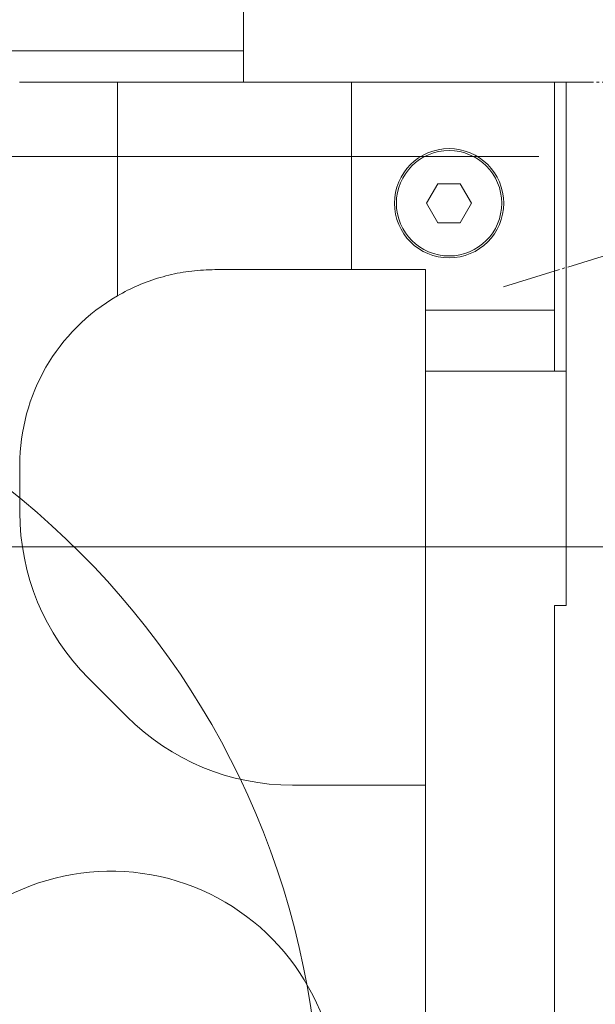
# Model space of a CAD drawing. Units: millimetres. Extents: x 6591 to 24228, y 11291 to 37111.
# Drawn here: x 8673 to 8820, y 29286 to 29538 of the extents above; entities that cross this region are included whole.
import ezdxf

# ---------------------------------------------------------------- set-up
doc = ezdxf.new("R2010")
doc.units = ezdxf.units.MM
doc.linetypes.add('JIS_08_15', pattern=[17.25, 15, -0.75, 0.75, -0.75])
doc.layers.get('0').update_dxf_attribs({"lineweight": 13})
for name, color, linetype, lineweight in [('05 寸法', 7, 'Continuous', 13), ('05 寸法 @ 100', 7, 'Continuous', 13), ('10 常用外形線', 3, 'Continuous', 13), ('10 常用実線', 3, 'Continuous', 13), ('12 常用中心線', 3, 'JIS_08_15', 13)]:
    doc.layers.add(name, color=color, linetype=linetype, lineweight=lineweight)
doc.styles.get("Standard").update_dxf_attribs({"font": 'txt.shx', "bigfont": 'extfont2.shx'})
doc.dimstyles.get("Standard").update_dxf_attribs({"dimscale": 0, "dimtxt": 2, "dimasz": 2, "dimexe": 0.5, "dimexo": 1, "dimgap": 0.7, "dimtad": 1, "dimdec": 0, "dimdsep": 46, "dimtxsty": 'Standard', "dimblk": 'OPEN30', "dimcen": 2.5, "dimclrd": 256, "dimclre": 256, "dimclrt": 256, "dimadec": 1, "dimazin": 2, "dimtfac": 1, "dimtdec": 0, "dimtmove": 0, "dimatfit": 3, "dimldrblk": 'OPEN30', "dimfxl": 1, "dimtolj": 1, "dimtzin": 0, "dimlwd": 13, "dimlwe": 13, "dimarcsym": 0})

# ---------------------------------------------------------------- blocks, each defined once
blk = doc.blocks.new('_Open30')
at = {"color": 0, "linetype": 'ByBlock', "lineweight": -2}
for p, q in [((-1, 0.2679), (0, 0)), ((0, 0), (-1, -0.2679)), ((0, 0), (-1, 0))]:
    blk.add_line(p, q, dxfattribs=at)
blk = doc.blocks.new('*D74')
at = {"layer": '05 寸法', "lineweight": 13}
for p, q in [((9355.74, 29402.68), (8085.87, 29402.68)), ((8135.87, 29202.68), (8135.87, 28357.68)), ((8705.74, 28157.68), (8085.87, 28157.68))]:
    blk.add_line(p, q, dxfattribs=at)
at = {"layer": '05 寸法', "lineweight": 13, "xscale": 200, "yscale": 200, "zscale": 200}
for p, rotation in [((8135.87, 29402.68), 90), ((8135.87, 28157.68), 270)]:
    blk.add_blockref('_Open30', p, dxfattribs=dict(at, rotation=rotation))
at = {"layer": '05 寸法', "insert": (7965.87, 28780.18), "char_height": 200, "attachment_point": 5, "rotation": 90}
blk.add_mtext('\\A1;1245', dxfattribs=at)
blk = doc.blocks.new('*D75')
at = {"layer": '05 寸法', "lineweight": 13}
for p, q in [((9355.74, 29402.68), (7649.51, 29402.68)), ((7699.51, 29202.68), (7699.51, 20602.68)), ((9355.74, 20402.68), (7649.51, 20402.68))]:
    blk.add_line(p, q, dxfattribs=at)
at = {"layer": '05 寸法', "lineweight": 13, "xscale": 200, "yscale": 200, "zscale": 200}
for p, rotation in [((7699.51, 29402.68), 90), ((7699.51, 20402.68), 270)]:
    blk.add_blockref('_Open30', p, dxfattribs=dict(at, rotation=rotation))
at = {"layer": '05 寸法', "insert": (7529.51, 24902.68), "char_height": 200, "attachment_point": 5, "rotation": 90}
blk.add_mtext('\\A1;3@3000=9000', dxfattribs=at)
blk = doc.blocks.new('*D77')
at = {"layer": '05 寸法', "lineweight": 13}
for p, q in [((9355.74, 29402.68), (6957.58, 29402.68)), ((7007.58, 17602.68), (7007.58, 29202.68)), ((8805.74, 17402.68), (6957.58, 17402.68))]:
    blk.add_line(p, q, dxfattribs=at)
at = {"layer": '05 寸法', "lineweight": 13, "xscale": 200, "yscale": 200, "zscale": 200}
for p, rotation in [((7007.58, 29402.68), 90), ((7007.58, 17402.68), 270)]:
    blk.add_blockref('_Open30', p, dxfattribs=dict(at, rotation=rotation))
at = {"layer": '05 寸法', "insert": (6837.58, 23402.68), "char_height": 200, "attachment_point": 5, "rotation": 90}
blk.add_mtext('\\A1;12000', dxfattribs=at)
blk = doc.blocks.new('*D78')
at = {"layer": '05 寸法', "lineweight": 13}
for p, q in [((7007.58, 29702.68), (7007.58, 29902.68)), ((8805.74, 29502.68), (6957.58, 29502.68)), ((7007.58, 29402.68), (7007.58, 29502.68)), ((9355.74, 29402.68), (6957.58, 29402.68)), ((7007.58, 29202.68), (7007.58, 29002.68))]:
    blk.add_line(p, q, dxfattribs=at)
at = {"layer": '05 寸法', "lineweight": 13, "xscale": 200, "yscale": 200, "zscale": 200}
for p, rotation in [((7007.58, 29502.68), 270), ((7007.58, 29402.68), 90)]:
    blk.add_blockref('_Open30', p, dxfattribs=dict(at, rotation=rotation))
at = {"layer": '05 寸法', "insert": (6837.58, 29452.68), "char_height": 200, "attachment_point": 5, "rotation": 90}
blk.add_mtext('\\A1;100', dxfattribs=at)
blk = doc.blocks.new('*D79')
at = {"layer": '05 寸法', "lineweight": 13}
for p, q in [((8305.74, 31252.68), (6957.58, 31252.68)), ((7007.58, 29702.68), (7007.58, 31052.68)), ((8805.74, 29502.68), (6957.58, 29502.68))]:
    blk.add_line(p, q, dxfattribs=at)
at = {"layer": '05 寸法', "lineweight": 13, "xscale": 200, "yscale": 200, "zscale": 200}
for p, rotation in [((7007.58, 31252.68), 90), ((7007.58, 29502.68), 270)]:
    blk.add_blockref('_Open30', p, dxfattribs=dict(at, rotation=rotation))
at = {"layer": '05 寸法', "insert": (6837.58, 30377.68), "char_height": 200, "attachment_point": 5, "rotation": 90}
blk.add_mtext('\\A1;1750', dxfattribs=at)
blk = doc.blocks.new('巻上モータSV')
at = {"layer": '10 常用実線', "linetype": 'Continuous'}
for p, q in [((150, 427), (150, 451)), ((-150, 435), (150, 435)), ((92.61, 427), (232.7, 427)), ((117.7, 372.3), (117.7, 427)), ((177.7, 379), (177.7, 427)), ((229.7, 368.59), (229.7, 427)), ((232.7, 353), (232.7, 427)), ((196.93, 396), (199.81, 401)), ((199.81, 401), (205.59, 401)), ((208.47, 396), (205.59, 401)), ((199.81, 391), (196.93, 396)), ((205.59, 391), (208.47, 396)), ((199.81, 391), (205.59, 391)), ((133.05, 378.06), (133.79, 378.2)), ((133.79, 378.2), (134.53, 378.33)), ((134.53, 378.33), (135.27, 378.45)), ((135.27, 378.45), (136.02, 378.55)), ((136.02, 378.55), (136.76, 378.65)), ((136.76, 378.65), (137.5, 378.73)), ((137.5, 378.73), (138.25, 378.8)), ((138.25, 378.8), (138.99, 378.86)), ((138.99, 378.86), (139.73, 378.91)), ((139.73, 378.91), (140.48, 378.95)), ((140.48, 378.95), (141.22, 378.98)), ((141.22, 378.98), (141.96, 378.99)), ((141.96, 378.99), (142.7, 379)), ((142.7, 379), (196.7, 379)), ((196.7, 187.68), (196.7, 379)), ((124.41, 375.53), (125.11, 375.8)), ((125.11, 375.8), (125.81, 376.06)), ((125.81, 376.06), (126.52, 376.31)), ((126.52, 376.31), (127.24, 376.55)), ((127.24, 376.55), (127.95, 376.78)), ((127.95, 376.78), (128.67, 376.99)), ((128.67, 376.99), (129.4, 377.2)), ((129.4, 377.2), (130.12, 377.39)), ((130.12, 377.39), (130.85, 377.58)), ((130.85, 377.58), (131.58, 377.75)), ((131.58, 377.75), (132.32, 377.91)), ((132.32, 377.91), (133.05, 378.06)), ((118.99, 373.02), (119.65, 373.37)), ((119.65, 373.37), (120.31, 373.71)), ((120.31, 373.71), (120.98, 374.04)), ((120.98, 374.04), (121.66, 374.36)), ((121.66, 374.36), (122.34, 374.67)), ((122.34, 374.67), (123.02, 374.97)), ((123.02, 374.97), (123.71, 375.25)), ((123.71, 375.25), (124.41, 375.53)), ((117.7, 372.3), (118.34, 372.67)), ((118.34, 372.67), (118.99, 373.02)), ((196.7, 368.59), (229.7, 368.59)), ((229.7, 353), (229.7, 368.59)), ((196.7, 353), (232.7, 353)), ((232.7, 293), (232.7, 353)), ((92.7, 316.85), (92.7, 329)), ((229.7, 119), (229.7, 293)), ((229.7, 293), (232.7, 293)), ((120.13, 264.57), (110.27, 274.43)), ((162.55, 247), (196.7, 247))]:
    blk.add_line(p, q, dxfattribs=at)
for radius in [14, 13.5]:
    blk.add_circle((202.7, 396), radius, dxfattribs=at)
for centre, radius, start, end in [((142.7, 329), 50, 120, 180), ((152.7, 316.85), 60, 180, 225), ((162.55, 307), 60, 225, 270), ((116.04, 167), 58, 11.2347, 152.7316)]:
    blk.add_arc(centre, radius, start, end, dxfattribs=at)
blk = doc.blocks.new('LC1000N7-本体SV')
at = {"layer": '10 常用外形線'}
blk.add_circle((-1116, 2850), 210, dxfattribs=at)
at = {"layer": '12 常用中心線'}
for p, q in [((-859.08, 3066.61), (7043.89, 5485.89)), ((-851, 3119), (-801.61, 3119))]:
    blk.add_line(p, q, dxfattribs=at)
at = {"layer": '10 常用外形線'}
blk.add_blockref('巻上モータSV', (-1075.7, 2692), dxfattribs=at)
blk = doc.blocks.new('*D94')
at = {"layer": '05 寸法', "lineweight": 13}
for p, q in [((16526.07, 31940.02), (16223.12, 32929.64)), ((8779.4, 30598.66), (16046.52, 32823.29)), ((8876.47, 29598.3), (8573.52, 30587.93))]:
    blk.add_line(p, q, dxfattribs=at)
at = {"layer": '05 寸法', "lineweight": 13, "xscale": 200, "yscale": 200, "zscale": 200}
for p, rotation in [((16237.76, 32881.83), 17.02054105303179), ((8588.16, 30540.12), 197.0205410530318)]:
    blk.add_blockref('_Open30', p, dxfattribs=dict(at, rotation=rotation))
at = {"layer": '05 寸法', "insert": (13203.57, 32130.79), "char_height": 200, "attachment_point": 5, "rotation": 17.0205}
blk.add_mtext('\\A1;8000', dxfattribs=at)

msp = doc.modelspace()

# ---------------------------------------------------------------- block references
at = {"layer": '10 常用外形線'}
msp.add_blockref('LC1000N7-本体SV', (9655.74, 26402.68), dxfattribs=at)

# ---------------------------------------------------------------- dimensions: what is measured, and where the dimension line sits
at = {"layer": '05 寸法 @ 100'}
for base, p1, p2, angle, picture, middle, dimtype in [((16237.76, 32881.83), (8905.74, 29502.68), (16555.34, 31844.4), 17.0205, '*D94', (13253.34, 31968.24), 129), ((7007.58, 29502.68), (9455.74, 29402.68), (8905.74, 29502.68), 90, '*D78', (7007.58, 29452.68), 128)]:
    dim = msp.add_linear_dim(base=base, p1=p1, p2=p2, angle=angle, dimstyle='Standard', override={"dimscale": 100, "dimtix": 0, "dimtofl": 1, "dimtmove": 0, "dimatfit": 3}, dxfattribs=at)
    dim.commit()
    dim.dimension.update_dxf_attribs({"geometry": picture, "text_midpoint": middle, "dimtype": dimtype})
for base, p1, p2, picture, middle in [((7007.58, 31252.68), (8905.74, 29502.68), (8405.74, 31252.68), '*D79', (6837.58, 30377.68)), ((7007.58, 29402.68), (8905.74, 17402.68), (9455.74, 29402.68), '*D77', (6837.58, 23402.68)), ((8135.87, 28157.68), (9455.74, 29402.68), (8805.74, 28157.68), '*D74', (7965.87, 28780.18))]:
    dim = msp.add_linear_dim(base=base, p1=p1, p2=p2, angle=90, dimstyle='Standard', override={"dimscale": 100, "dimtix": 0, "dimtofl": 1, "dimtmove": 0, "dimatfit": 3}, dxfattribs=at)
    dim.commit()
    dim.dimension.update_dxf_attribs({"geometry": picture, "text_midpoint": middle})
dim = msp.add_linear_dim(base=(7699.51, 20402.68), p1=(9455.74, 29402.68), p2=(9455.74, 20402.68), angle=90, text='3@3000=<>', dimstyle='Standard', override={"dimscale": 100, "dimtix": 0, "dimtofl": 1, "dimtmove": 0, "dimatfit": 3}, dxfattribs=at)
dim.commit()
dim.dimension.update_dxf_attribs({"geometry": '*D75', "text_midpoint": (7529.51, 24902.68)})

doc.saveas('drawing.dxf')
